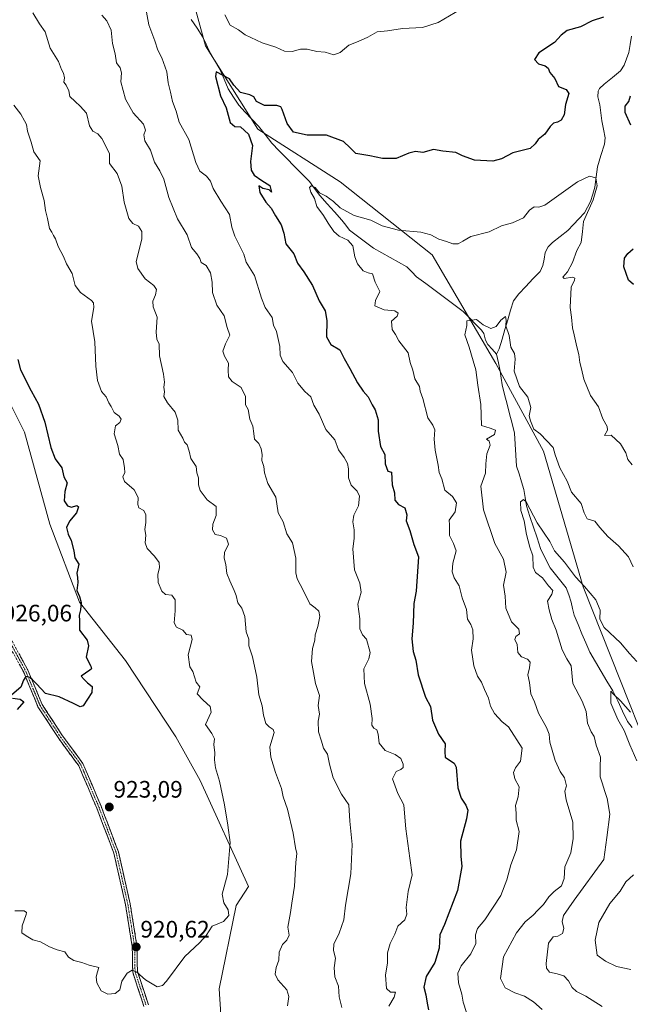
# Model space of a CAD drawing. Units: metres. Extents: x 566537 to 569982, y 4726439 to 4728786.
# Drawn here: x 568856 to 569113, y 4728000 to 4728414 of the extents above; entities that cross this region are included whole.
import ezdxf
from ezdxf.enums import TextEntityAlignment as Align

# ---------------------------------------------------------------- set-up
doc = ezdxf.new("R2010")
doc.units = ezdxf.units.M
doc.header["$MEASUREMENT"] = 0
doc.linetypes.add('TRAZO_Y_PUNTO', pattern=[1, 0.5, -0.25, 0, -0.25])
doc.linetypes.add('TRAZOSX2', pattern=[1.5, 1, -0.5])
for name, color, linetype, lineweight in [('Arbolado forestal CxS', 92, 'Continuous', 0), ('Camino', 19, 'TRAZOSX2', 0), ('Camino Cxs', 19, 'Continuous', 0), ('Camino eje', 19, 'TRAZO_Y_PUNTO', 0), ('Carátula', 7, 'Continuous', 5), ('Corriente natural lineal', 142, 'Continuous', 13), ('Curva de nivel maestra', 36, 'Continuous', 30), ('Curva de nivel normal', 36, 'Continuous', 0), ('Punto de cota en terreno', 7, 'Continuous', 0), ('Rótulo de punto de cota en terreno', 19, 'Continuous', 0)]:
    doc.layers.add(name, color=color, linetype=linetype, lineweight=lineweight)
doc.styles.add('Arial', font='txt', dxfattribs={"height": 0.2})

# ---------------------------------------------------------------- blocks, each defined once
blk = doc.blocks.new('*U159')
at = {"layer": 'Curva de nivel normal', "color": 36, "linetype": 'Continuous', "lineweight": 0}
for points in [[(569042.01, 4728417.99, 905), (569032.48, 4728412.52, 905), (569025.91, 4728410.31, 905), (569017.5, 4728409.9, 905), (569011.16, 4728409, 905), (569006.83, 4728408.5, 905), (569002.83, 4728406.35, 905), (568998.83, 4728404.49, 905), (568994.83, 4728402.87, 905), (568991.16, 4728399.78, 905), (568988.5, 4728398.86, 905), (568984.96, 4728400.02, 905), (568981.34, 4728400.31, 905), (568977.29, 4728401.22, 905), (568974.5, 4728401.2, 905), (568970.98, 4728400.19, 905), (568967.78, 4728400.43, 905), (568964.11, 4728402.12, 905), (568958.39, 4728403.94, 905), (568951.22, 4728407.21, 905), (568948.42, 4728409.36, 905), (568944.92, 4728411.39, 905), (568942.62, 4728415.69, 905)], [(568909.23, 4728419.06, 905), (568910.71, 4728411.48, 905), (568913.18, 4728404.68, 905), (568914.42, 4728400.82, 905), (568916.12, 4728397.55, 905), (568918.2, 4728391.71, 905), (568918.83, 4728387.07, 905), (568919.77, 4728383.18, 905), (568920.58, 4728379.22, 905), (568922.17, 4728375.19, 905), (568923.49, 4728370.61, 905), (568927.46, 4728363.27, 905), (568930.47, 4728353.52, 905), (568932.18, 4728349.99, 905), (568934.96, 4728347.79, 905), (568936.62, 4728345.67, 905), (568937.69, 4728342.65, 905), (568940.95, 4728337.3, 905), (568944.6, 4728331.67, 905), (568945.65, 4728326.46, 905), (568946.89, 4728322.68, 905), (568950.64, 4728315.03, 905), (568951.64, 4728311.72, 905), (568955.19, 4728306.14, 905), (568958.05, 4728296.55, 905), (568959.63, 4728292.6, 905), (568962.65, 4728288.36, 905), (568963.09, 4728285.14, 905), (568964.44, 4728282.5, 905), (568965.88, 4728276.27, 905), (568965.96, 4728272.61, 905), (568967.08, 4728269.93, 905), (568971.2, 4728265.34, 905), (568973.32, 4728260.77, 905), (568976.4, 4728257.36, 905), (568978.87, 4728255.11, 905), (568980.1, 4728251.54, 905), (568982.36, 4728247.8, 905), (568985.23, 4728241.29, 905), (568988.94, 4728236.97, 905), (568990.53, 4728232.78, 905), (568992.82, 4728229.55, 905), (568994.31, 4728227.02, 905), (568994.75, 4728224.76, 905), (568994.68, 4728221.06, 905), (568995.85, 4728217.9, 905), (568998.4, 4728215.46, 905), (568999.28, 4728213.26, 905), (568998.86, 4728209.26, 905), (568996.96, 4728205.28, 905), (568996.55, 4728202.52, 905), (568997.15, 4728199.14, 905), (568997.06, 4728195.45, 905), (568996.49, 4728191.15, 905), (568997.28, 4728182.34, 905), (568999.55, 4728176.65, 905), (569000.04, 4728172.91, 905), (568998.68, 4728167.89, 905), (568999.52, 4728161.71, 905), (568999.43, 4728157.48, 905), (569000.56, 4728154.96, 905), (569002.23, 4728153.11, 905), (569003.78, 4728147.51, 905), (569003.2, 4728144.83, 905), (569001.14, 4728140.72, 905), (569001.43, 4728134.55, 905), (569003.86, 4728125.89, 905), (569004.67, 4728119.8, 905), (569004.58, 4728116.96, 905), (569005.35, 4728115.73, 905), (569006.64, 4728115.02, 905), (569007.21, 4728113.2, 905), (569007.62, 4728109.45, 905), (569010.17, 4728106.4, 905), (569014.34, 4728104.64, 905), (569016.74, 4728103.02, 905), (569017.74, 4728100.61, 905), (569017.7, 4728099.21, 905), (569016.67, 4728098.29, 905), (569014.72, 4728097.52, 905), (569013.18, 4728094.44, 905), (569015.43, 4728088.28, 905), (569018, 4728083.51, 905), (569018.23, 4728080.01, 905), (569018.86, 4728073.41, 905), (569020.59, 4728061.09, 905), (569021.44, 4728054.06, 905), (569019.79, 4728047.09, 905), (569018.93, 4728040.3, 905), (569019.21, 4728037.56, 905), (569018.49, 4728035.19, 905), (569015.51, 4728032.46, 905), (569014.16, 4728029.11, 905), (569012.2, 4728025.21, 905), (569011.09, 4728021.21, 905), (569011.15, 4728017.05, 905), (569010.25, 4728011.9, 905), (569010.64, 4728006.26, 905), (569012.32, 4728004.72, 905), (569014.5, 4728004.69, 905), (569013.94, 4728002.61, 905), (569011.74, 4727998.81, 905)]]:
    blk.add_polyline3d(points, dxfattribs=at)
blk = doc.blocks.new('*U162')
at = {"layer": 'Curva de nivel normal', "color": 36, "linetype": 'Continuous', "lineweight": 0}
blk.add_polyline3d([(568854.23, 4728038.95, 920), (568858.24, 4728038.96, 920), (568859.24, 4728038.26, 920), (568859.12, 4728037.32, 920), (568857.32, 4728032.6, 920), (568857.19, 4728029.63, 920), (568859.02, 4728028.35, 920), (568861.9, 4728026.72, 920), (568865.05, 4728025.89, 920), (568868.85, 4728023.77, 920), (568872.15, 4728022.54, 920), (568875.3, 4728021.7, 920), (568876.92, 4728019.42, 920), (568879.14, 4728017.98, 920), (568882.49, 4728017.2, 920), (568885.52, 4728016.07, 920), (568889.61, 4728015.12, 920), (568889.11, 4728013.24, 920), (568888.46, 4728011.16, 920), (568888.82, 4728008.62, 920), (568890.6, 4728005.32, 920), (568893.41, 4728003.93, 920), (568896.57, 4728004.14, 920), (568898.49, 4728005.72, 920), (568899.3, 4728009.4, 920), (568901.57, 4728012.75, 920), (568903.71, 4728013.95, 920), (568905.68, 4728013.19, 920), (568909.24, 4728009.95, 920), (568914.15, 4728006.98, 920), (568916.5, 4728007.54, 920), (568918.06, 4728009.37, 920), (568925.77, 4728019.66, 920), (568932.06, 4728025.5, 920), (568934.79, 4728028.6, 920), (568937.35, 4728032.52, 920), (568942.1, 4728034.47, 920), (568944.35, 4728036.96, 920), (568944.04, 4728039.38, 920), (568942.18, 4728042.31, 920), (568941.6, 4728045.99, 920), (568943.76, 4728054.14, 920), (568944.9, 4728067.63, 920), (568943.89, 4728074.94, 920), (568942.48, 4728083.54, 920), (568940.39, 4728093.49, 920), (568938.78, 4728099.01, 920), (568938.32, 4728102.44, 920), (568938.43, 4728105.43, 920), (568937.97, 4728108.88, 920), (568938.28, 4728111.21, 920), (568937.26, 4728113.45, 920), (568934.59, 4728117.21, 920), (568936.93, 4728122.48, 920), (568936.45, 4728124.78, 920), (568933.61, 4728127.48, 920), (568931, 4728130.17, 920), (568932.12, 4728133.06, 920), (568930.64, 4728135.09, 920), (568929.2, 4728139.59, 920), (568927.97, 4728141.55, 920), (568927.25, 4728146.59, 920), (568928.96, 4728152.99, 920), (568928.53, 4728154.82, 920), (568926.56, 4728155.16, 920), (568924.95, 4728156.95, 920), (568922.27, 4728158.18, 920), (568921.35, 4728160.04, 920), (568921.79, 4728165.05, 920), (568921.7, 4728169.68, 920), (568920.42, 4728171.62, 920), (568917.76, 4728171.94, 920), (568916.16, 4728173.32, 920), (568914.61, 4728177.05, 920), (568914.44, 4728180.52, 920), (568915.11, 4728183.13, 920), (568915, 4728185.33, 920), (568913.1, 4728188.09, 920), (568909.96, 4728191.33, 920), (568909.19, 4728193.64, 920), (568909.47, 4728196.89, 920), (568908.95, 4728199.34, 920), (568909.39, 4728202.16, 920), (568909.42, 4728205.49, 920), (568908.55, 4728207.29, 920), (568906.54, 4728208.44, 920), (568906, 4728209.73, 920), (568906.22, 4728212.78, 920), (568904.5, 4728215.9, 920), (568900.51, 4728219.47, 920), (568899.73, 4728221.37, 920), (568900.58, 4728223.2, 920), (568900.39, 4728225.24, 920), (568899.83, 4728228.67, 920), (568898.38, 4728230.89, 920), (568897.58, 4728234.65, 920), (568896.09, 4728239.56, 920), (568896.67, 4728242.82, 920), (568898.5, 4728244.23, 920), (568899.08, 4728245.63, 920), (568898.14, 4728246.87, 920), (568896.07, 4728248.47, 920), (568894.9, 4728250.97, 920), (568893.86, 4728252.6, 920), (568892.66, 4728255.02, 920), (568890.82, 4728257.31, 920), (568889.06, 4728261.86, 920), (568888.41, 4728267.94, 920), (568888.01, 4728278.25, 920), (568886.57, 4728286.83, 920), (568887.5, 4728292.55, 920), (568887.38, 4728294.63, 920), (568886.57, 4728295.55, 920), (568881.93, 4728298.89, 920), (568879.63, 4728301.89, 920), (568878.39, 4728306.9, 920), (568876.03, 4728310.95, 920), (568874.74, 4728314.02, 920), (568872.54, 4728318.28, 920), (568871.37, 4728321.43, 920), (568870.5, 4728322.9, 920), (568869.85, 4728324.25, 920), (568868.81, 4728325.88, 920), (568868.02, 4728330.04, 920), (568867.21, 4728333.44, 920), (568866.62, 4728337.65, 920), (568865.11, 4728343.1, 920), (568864.09, 4728347.94, 920), (568864.91, 4728354.31, 920), (568862.22, 4728358.06, 920), (568861.17, 4728362.19, 920), (568859.59, 4728366.8, 920), (568859.22, 4728369.57, 920), (568858.38, 4728371.12, 920), (568856.8, 4728373.87, 920), (568853.94, 4728377.68, 920)], dxfattribs=at)
blk = doc.blocks.new('*U165')
at = {"layer": 'Curva de nivel normal', "color": 36, "linetype": 'Continuous', "lineweight": 0}
blk.add_polyline3d([(569114.52, 4728183.52, 890), (569112.61, 4728187.73, 890), (569108.34, 4728192.4, 890), (569103.87, 4728196.26, 890), (569100.45, 4728200.17, 890), (569098.41, 4728202.84, 890), (569095.21, 4728203.73, 890), (569093.87, 4728206.29, 890), (569092.61, 4728210.21, 890), (569088.56, 4728215.01, 890), (569086.74, 4728219.55, 890), (569083.59, 4728225.22, 890), (569081.72, 4728230.64, 890), (569080.8, 4728233.75, 890), (569075.41, 4728239.47, 890), (569072.75, 4728241.47, 890), (569071.27, 4728245, 890), (569070.74, 4728247.13, 890), (569071.47, 4728250.53, 890), (569070.18, 4728254.91, 890), (569066.7, 4728259.43, 890), (569064.42, 4728265.81, 890), (569064.89, 4728270.94, 890), (569064.55, 4728273.28, 890), (569063.07, 4728275.87, 890), (569062.34, 4728280.83, 890), (569060.93, 4728284.87, 890), (569061.11, 4728287.27, 890), (569060.77, 4728288.78, 890), (569058.88, 4728287.26, 890), (569056.84, 4728284.63, 890), (569054.59, 4728283.77, 890), (569051.38, 4728285.37, 890), (569048.55, 4728287.56, 890), (569044.53, 4728287.02, 890), (569044.52, 4728284.99, 890), (569043.68, 4728281.07, 890), (569045.52, 4728275.91, 890), (569047.12, 4728270.23, 890), (569048.32, 4728266.45, 890), (569049.14, 4728260, 890), (569050.42, 4728251.86, 890), (569050.62, 4728243.01, 890), (569054.33, 4728241.89, 890), (569056.58, 4728241.01, 890), (569056.18, 4728239.26, 890), (569052.84, 4728237.26, 890), (569053.97, 4728236.43, 890), (569054.31, 4728234.77, 890), (569052.97, 4728231.12, 890), (569052.46, 4728226.83, 890), (569052.36, 4728222.93, 890), (569050.41, 4728217.43, 890), (569051.51, 4728207.56, 890), (569056.23, 4728193.35, 890), (569059.96, 4728186.84, 890), (569061, 4728181.31, 890), (569059.99, 4728175.9, 890), (569060.58, 4728171.21, 890), (569060.89, 4728166.25, 890), (569063.38, 4728160.43, 890), (569066.37, 4728157.39, 890), (569066.62, 4728155.43, 890), (569065.11, 4728154.32, 890), (569064.71, 4728153.07, 890), (569065.68, 4728150.88, 890), (569065.96, 4728147.62, 890), (569067.54, 4728145.79, 890), (569070.04, 4728144.76, 890), (569071.12, 4728143.47, 890), (569070.88, 4728141.12, 890), (569070.22, 4728138.22, 890), (569070.93, 4728134.98, 890), (569071.5, 4728130.17, 890), (569072.95, 4728126.81, 890), (569074.7, 4728122.04, 890), (569078.07, 4728116.04, 890), (569079.12, 4728113.2, 890), (569079.41, 4728109.88, 890), (569081.67, 4728102.21, 890), (569083.76, 4728097.54, 890), (569085.64, 4728094.88, 890), (569086.52, 4728091.54, 890), (569085.82, 4728089.21, 890), (569086.3, 4728085.54, 890), (569089.12, 4728076.25, 890), (569089.22, 4728069.38, 890), (569088.29, 4728063.25, 890), (569085.72, 4728057.38, 890), (569085.54, 4728052.58, 890), (569084.41, 4728049.42, 890), (569081.23, 4728047.08, 890), (569079.03, 4728044.84, 890), (569076.81, 4728041.54, 890), (569074.44, 4728039.2, 890), (569072.4, 4728037.04, 890), (569069.06, 4728034.34, 890), (569065.41, 4728029.74, 890), (569059.96, 4728019.54, 890), (569058.67, 4728010.44, 890), (569060.65, 4728006.62, 890), (569064.73, 4728004.4, 890), (569068.81, 4728002.99, 890), (569072.58, 4728000.62, 890), (569076.19, 4727997.46, 890)], dxfattribs=at)
blk = doc.blocks.new('*U184')
at = {"layer": 'Curva de nivel normal', "color": 36, "linetype": 'Continuous', "lineweight": 0}
for points in [[(569113.6, 4728014.26, 880), (569107.43, 4728015.53, 880), (569102.82, 4728017.76, 880), (569099.35, 4728020.27, 880), (569098.55, 4728026.61, 880), (569100.07, 4728034.05, 880), (569104.7, 4728042.04, 880), (569109.03, 4728047.15, 880), (569111.44, 4728051.09, 880), (569114.65, 4728054.05, 880)], [(569116.02, 4728102.06, 880), (569113.07, 4728108.76, 880), (569110.78, 4728114.74, 880), (569108.04, 4728119.4, 880), (569105.15, 4728126.25, 880), (569105.16, 4728131.26, 880), (569106.27, 4728129.99, 880), (569109.18, 4728127.22, 880), (569113.38, 4728122.43, 880)]]:
    blk.add_polyline3d(points, dxfattribs=at)
blk = doc.blocks.new('*U186')
at = {"layer": 'Curva de nivel normal', "color": 36, "linetype": 'Continuous', "lineweight": 0}
blk.add_polyline3d([(568861.85, 4728416.54, 915), (568864.61, 4728411.92, 915), (568867.05, 4728408.46, 915), (568869.2, 4728401.61, 915), (568872.65, 4728396.05, 915), (568873.97, 4728392.7, 915), (568874.82, 4728391.11, 915), (568875.2, 4728389.23, 915), (568874.98, 4728387.41, 915), (568875.94, 4728386.04, 915), (568876.98, 4728383.7, 915), (568877.45, 4728381.29, 915), (568879.62, 4728379.22, 915), (568881.78, 4728377.22, 915), (568884.52, 4728374.35, 915), (568885.71, 4728368.98, 915), (568887.05, 4728366.73, 915), (568889.23, 4728365.66, 915), (568890.84, 4728363.73, 915), (568892.49, 4728360.68, 915), (568894.16, 4728357.18, 915), (568894.19, 4728353.23, 915), (568897.38, 4728348.99, 915), (568899.26, 4728343.62, 915), (568900.26, 4728336.92, 915), (568902.21, 4728330.1, 915), (568903.89, 4728327.96, 915), (568906.35, 4728326.75, 915), (568907.8, 4728324.53, 915), (568907.79, 4728321.4, 915), (568905.42, 4728312, 915), (568906.07, 4728309.03, 915), (568909.12, 4728304.73, 915), (568912.78, 4728301.85, 915), (568913.85, 4728300.25, 915), (568913.45, 4728297.96, 915), (568912.38, 4728295.35, 915), (568912.53, 4728292.89, 915), (568914.22, 4728288.55, 915), (568913.82, 4728282.22, 915), (568914.12, 4728279.31, 915), (568914.99, 4728277.25, 915), (568915.12, 4728272.31, 915), (568916.83, 4728264.55, 915), (568917.29, 4728261.21, 915), (568916.99, 4728259.18, 915), (568917.22, 4728257.2, 915), (568917.04, 4728255.2, 915), (568918.6, 4728252.55, 915), (568921.7, 4728248.6, 915), (568922.82, 4728245.22, 915), (568923.05, 4728241.05, 915), (568924.95, 4728237.67, 915), (568925.72, 4728236.03, 915), (568926.77, 4728234.83, 915), (568927.62, 4728232.2, 915), (568928.35, 4728229.12, 915), (568930.54, 4728225.78, 915), (568930.91, 4728223.12, 915), (568931.62, 4728220.94, 915), (568931.57, 4728218.12, 915), (568932.3, 4728215.68, 915), (568935.28, 4728211.73, 915), (568939.09, 4728208.89, 915), (568939.04, 4728205.22, 915), (568937.62, 4728201.55, 915), (568937.44, 4728199.13, 915), (568938.54, 4728197.18, 915), (568940.84, 4728196.81, 915), (568943.31, 4728195.68, 915), (568944.27, 4728193.16, 915), (568942.46, 4728189.6, 915), (568942.36, 4728187.22, 915), (568943.09, 4728184.55, 915), (568943.48, 4728180.73, 915), (568944.82, 4728177.69, 915), (568946.64, 4728173.61, 915), (568947.47, 4728171.53, 915), (568948.07, 4728168.46, 915), (568949.86, 4728166.24, 915), (568951.03, 4728162.63, 915), (568951.71, 4728156.26, 915), (568952.72, 4728153.12, 915), (568952.75, 4728150.41, 915), (568954.3, 4728145.68, 915), (568956.1, 4728137.16, 915), (568957.03, 4728129.79, 915), (568958.44, 4728125.16, 915), (568958.99, 4728121.17, 915), (568959.93, 4728117.72, 915), (568961.33, 4728116.25, 915), (568963.03, 4728115.14, 915), (568963.38, 4728113.94, 915), (568961.56, 4728107.94, 915), (568962.01, 4728103.59, 915), (568963.94, 4728097.12, 915), (568966.51, 4728090.42, 915), (568967.2, 4728086.92, 915), (568969.03, 4728081.74, 915), (568971.47, 4728071.52, 915), (568972.39, 4728065.37, 915), (568972.97, 4728063.08, 915), (568972.6, 4728059.25, 915), (568971.93, 4728049.35, 915), (568970.84, 4728042.09, 915), (568970.34, 4728038.21, 915), (568969.16, 4728032.12, 915), (568969.74, 4728028.7, 915), (568968.74, 4728026.55, 915), (568966.87, 4728024.81, 915), (568965.47, 4728021.53, 915), (568965.33, 4728018.17, 915), (568964.28, 4728015.16, 915), (568963.83, 4728012.33, 915), (568965, 4728009.91, 915), (568968.74, 4728005.77, 915), (568969.58, 4728002.88, 915), (568969.04, 4727998.94, 915)], dxfattribs=at)
blk = doc.blocks.new('*U189')
at = {"layer": 'Curva de nivel normal', "color": 36, "linetype": 'Continuous', "lineweight": 0}
blk.add_polyline3d([(569114.03, 4728226.44, 895), (569112.24, 4728228.77, 895), (569111.48, 4728231.44, 895), (569109.15, 4728235.35, 895), (569105.29, 4728238.96, 895), (569102.38, 4728238.78, 895), (569103.66, 4728241.07, 895), (569103.55, 4728242.63, 895), (569101.74, 4728245.74, 895), (569099.92, 4728250.83, 895), (569096.61, 4728255.67, 895), (569093.75, 4728262.5, 895), (569092.74, 4728266.89, 895), (569092.02, 4728269.55, 895), (569091.69, 4728272.9, 895), (569090.84, 4728276.06, 895), (569089.71, 4728281.1, 895), (569088.94, 4728284, 895), (569088.56, 4728288.62, 895), (569087.97, 4728292.64, 895), (569088.43, 4728301.22, 895), (569089.89, 4728304.1, 895), (569090, 4728305.01, 895), (569088.97, 4728305.4, 895), (569085.52, 4728304.8, 895), (569084.9, 4728305.44, 895), (569086.81, 4728307.6, 895), (569088.98, 4728311.56, 895), (569090.8, 4728316.55, 895), (569092.68, 4728319.89, 895), (569093.16, 4728324.55, 895), (569093.59, 4728328.84, 895), (569097.7, 4728337.82, 895), (569099.39, 4728343.78, 895), (569098.8, 4728347.1, 895), (569096.08, 4728347.88, 895), (569091.12, 4728345.46, 895), (569077.29, 4728335.64, 895), (569074.86, 4728334.79, 895), (569072.83, 4728334.91, 895), (569070.83, 4728333.54, 895), (569068.3, 4728330.39, 895), (569063.73, 4728328.27, 895), (569059.11, 4728327, 895), (569053.87, 4728324.48, 895), (569046.16, 4728322.43, 895), (569042.83, 4728320.47, 895), (569040.82, 4728319.34, 895), (569038.68, 4728319.39, 895), (569035.98, 4728320.33, 895), (569032.75, 4728321.31, 895), (569029.36, 4728323.22, 895), (569025.21, 4728324.26, 895), (569015.76, 4728325.14, 895), (569008.9, 4728326.96, 895), (569004.1, 4728329.27, 895), (568997.09, 4728331.31, 895), (568991.18, 4728334.52, 895), (568988.42, 4728337.14, 895), (568985.32, 4728339.38, 895), (568982.48, 4728340.9, 895), (568980.72, 4728343.04, 895), (568979.03, 4728343.82, 895), (568978.27, 4728343.03, 895), (568978.89, 4728341.1, 895), (568980.44, 4728338.41, 895), (568981.38, 4728335.03, 895), (568984.14, 4728331.36, 895), (568986.11, 4728328.02, 895), (568988.56, 4728324.52, 895), (568990.78, 4728322.58, 895), (568994.38, 4728320.86, 895), (568996.51, 4728318.49, 895), (568997.38, 4728313.89, 895), (568998.55, 4728310.94, 895), (569000.95, 4728308.08, 895), (569002.95, 4728307.21, 895), (569004.84, 4728306.79, 895), (569005.92, 4728303.32, 895), (569007.86, 4728299.37, 895), (569006.1, 4728295.62, 895), (569005.84, 4728293.33, 895), (569009.66, 4728291.61, 895), (569014.22, 4728291.16, 895), (569015.63, 4728290.19, 895), (569015.15, 4728289.04, 895), (569012.8, 4728286.82, 895), (569013.03, 4728283.34, 895), (569014.52, 4728281.32, 895), (569015.95, 4728278.61, 895), (569019.83, 4728273.61, 895), (569020.73, 4728269.44, 895), (569021.78, 4728266.25, 895), (569022.63, 4728262.61, 895), (569024.65, 4728259.43, 895), (569024.93, 4728257.37, 895), (569025.96, 4728254.39, 895), (569028.14, 4728246.25, 895), (569030.2, 4728243.18, 895), (569031, 4728241.16, 895), (569030.72, 4728237.3, 895), (569031.16, 4728232.59, 895), (569032.5, 4728226.27, 895), (569032.91, 4728223.23, 895), (569033.99, 4728220.52, 895), (569035.26, 4728215.75, 895), (569038.43, 4728213.16, 895), (569040.12, 4728210.5, 895), (569039.55, 4728206.75, 895), (569037.06, 4728203.2, 895), (569037.16, 4728201.22, 895), (569037.19, 4728196.71, 895), (569038.87, 4728193.37, 895), (569040.04, 4728190.36, 895), (569038.58, 4728185.07, 895), (569038.3, 4728181.42, 895), (569039.13, 4728178.95, 895), (569041.25, 4728175.64, 895), (569042.54, 4728170.58, 895), (569044.43, 4728165.57, 895), (569044.78, 4728161.58, 895), (569046.18, 4728159.27, 895), (569047.08, 4728157.1, 895), (569047.14, 4728153.27, 895), (569046.54, 4728148.54, 895), (569047.44, 4728141.88, 895), (569048.96, 4728137.57, 895), (569050.74, 4728135.12, 895), (569051.92, 4728131.97, 895), (569053.62, 4728128.34, 895), (569054.54, 4728124.92, 895), (569056.13, 4728121.84, 895), (569059.42, 4728118.46, 895), (569061.99, 4728116.26, 895), (569067.74, 4728107.3, 895), (569067.04, 4728101.88, 895), (569065.06, 4728099.12, 895), (569064.15, 4728097.09, 895), (569064.7, 4728094.49, 895), (569066.6, 4728091.02, 895), (569066.15, 4728086.85, 895), (569064.97, 4728083.24, 895), (569065.24, 4728080, 895), (569065.34, 4728076.99, 895), (569066.52, 4728072.33, 895), (569065.36, 4728064.55, 895), (569063.07, 4728058.26, 895), (569061.4, 4728051.91, 895), (569058.88, 4728045.33, 895), (569052.14, 4728035.21, 895), (569049.01, 4728031.54, 895), (569048.2, 4728028.86, 895), (569048.28, 4728025.13, 895), (569046.22, 4728020.86, 895), (569042.08, 4728015.84, 895), (569040.7, 4728012.67, 895), (569040.95, 4728008.66, 895), (569042.44, 4728003.86, 895), (569042.9, 4728000.55, 895), (569044.37, 4727996.17, 895)], dxfattribs=at)
blk = doc.blocks.new('*U190')
at = {"layer": 'Curva de nivel normal', "color": 36, "linetype": 'Continuous', "lineweight": 0}
blk.add_polyline3d([(568890.9, 4728415.5, 910), (568893.04, 4728413.16, 910), (568894.85, 4728409.21, 910), (568895.42, 4728403.62, 910), (568896.51, 4728399.22, 910), (568897.06, 4728395.56, 910), (568898.55, 4728393.36, 910), (568899.12, 4728391.25, 910), (568898.86, 4728387.49, 910), (568900.8, 4728380.2, 910), (568904.16, 4728374.49, 910), (568908.41, 4728369.73, 910), (568909.34, 4728367.22, 910), (568908.63, 4728365.17, 910), (568909.04, 4728362.67, 910), (568911.39, 4728358.83, 910), (568913, 4728353.68, 910), (568915.29, 4728350.1, 910), (568916.94, 4728346.51, 910), (568919.07, 4728338.93, 910), (568922.69, 4728329.89, 910), (568926.83, 4728323.22, 910), (568928.68, 4728317.89, 910), (568930.93, 4728315.22, 910), (568932.1, 4728313.22, 910), (568932.77, 4728311.48, 910), (568934.76, 4728310.3, 910), (568936.66, 4728307.21, 910), (568937.33, 4728303.24, 910), (568937.47, 4728298.89, 910), (568939.26, 4728293.6, 910), (568942.44, 4728289.17, 910), (568943.68, 4728284.26, 910), (568944.82, 4728280.97, 910), (568942.91, 4728277.35, 910), (568941.83, 4728274.28, 910), (568942.46, 4728272.17, 910), (568944.26, 4728269.26, 910), (568944.04, 4728266.21, 910), (568944.26, 4728263.44, 910), (568945.82, 4728261.47, 910), (568949.52, 4728258.95, 910), (568951.42, 4728255.22, 910), (568951.35, 4728251.75, 910), (568952.51, 4728249.69, 910), (568953.18, 4728245.72, 910), (568954.39, 4728242.77, 910), (568954.9, 4728239.66, 910), (568955.1, 4728237.32, 910), (568956.91, 4728235.47, 910), (568958.01, 4728233.22, 910), (568958.32, 4728230.83, 910), (568958.2, 4728228.26, 910), (568959.07, 4728225.8, 910), (568959.36, 4728223.09, 910), (568960.82, 4728218.55, 910), (568964.15, 4728212.93, 910), (568965.12, 4728206.26, 910), (568967.22, 4728202.46, 910), (568968.8, 4728197.39, 910), (568971.21, 4728193.6, 910), (568972.58, 4728187.22, 910), (568972.5, 4728181.1, 910), (568973.05, 4728178.59, 910), (568975.6, 4728173.7, 910), (568978.41, 4728168.01, 910), (568980.72, 4728166.32, 910), (568982.28, 4728164.89, 910), (568982.6, 4728162.66, 910), (568981.75, 4728158.46, 910), (568980.63, 4728154.99, 910), (568980.59, 4728152.78, 910), (568979.54, 4728149.2, 910), (568979.2, 4728143.82, 910), (568980.76, 4728134.48, 910), (568982.5, 4728129.45, 910), (568981.97, 4728125.31, 910), (568982.54, 4728121.68, 910), (568981.93, 4728118.72, 910), (568982.02, 4728114.25, 910), (568983.36, 4728110.24, 910), (568984.16, 4728107.35, 910), (568985.82, 4728104.82, 910), (568986.68, 4728100.66, 910), (568988.32, 4728094.82, 910), (568991.76, 4728088.02, 910), (568994.88, 4728083.44, 910), (568995.26, 4728076.64, 910), (568996.27, 4728066.76, 910), (568995.71, 4728054.52, 910), (568993.48, 4728041.3, 910), (568992.78, 4728035.16, 910), (568990.8, 4728029.5, 910), (568988.59, 4728024.97, 910), (568988.37, 4728022.27, 910), (568989.21, 4728019.01, 910), (568988.62, 4728014.9, 910), (568988.94, 4728011.16, 910), (568990.5, 4728007.26, 910), (568990.78, 4728002.82, 910), (568991.89, 4727998.27, 910)], dxfattribs=at)
blk = doc.blocks.new('*U192')
at = {"layer": 'Curva de nivel normal', "color": 36, "linetype": 'Continuous', "lineweight": 0}
blk.add_polyline3d([(569101.52, 4727998.66, 885), (569094.62, 4728003.08, 885), (569090.65, 4728005.05, 885), (569088.79, 4728006.66, 885), (569087.29, 4728009.51, 885), (569085.31, 4728011.58, 885), (569082.59, 4728012.45, 885), (569079.25, 4728013.08, 885), (569078, 4728014.84, 885), (569077.84, 4728016.76, 885), (569078.92, 4728025.27, 885), (569080.83, 4728027.99, 885), (569082.87, 4728028.34, 885), (569084.79, 4728029.37, 885), (569085.36, 4728031.46, 885), (569084.65, 4728034.44, 885), (569085.25, 4728037, 885), (569089.75, 4728043.43, 885), (569102.11, 4728060.49, 885), (569103.48, 4728069.78, 885), (569104.74, 4728079.54, 885), (569103.63, 4728086.16, 885), (569102.52, 4728089.12, 885), (569101.52, 4728092.81, 885), (569100.69, 4728095.21, 885), (569100.6, 4728099.54, 885), (569100.79, 4728103.49, 885), (569098.96, 4728108.57, 885), (569098.12, 4728112.27, 885), (569096.79, 4728114.25, 885), (569095.33, 4728117.82, 885), (569094.7, 4728122.75, 885), (569093.07, 4728127.12, 885), (569089.16, 4728134.5, 885), (569088.44, 4728141.99, 885), (569086.56, 4728144.88, 885), (569084.68, 4728148.63, 885), (569082.1, 4728156.9, 885), (569080.34, 4728161.47, 885), (569079.21, 4728165.56, 885), (569078.46, 4728169.18, 885), (569080.35, 4728172.13, 885), (569080.71, 4728173.66, 885), (569078.84, 4728175.65, 885), (569076.32, 4728178.9, 885), (569073.42, 4728181.14, 885), (569072.46, 4728183.5, 885), (569072.22, 4728188.22, 885), (569071.07, 4728191.82, 885), (569069.6, 4728197.24, 885), (569068.68, 4728202.98, 885), (569067.25, 4728207.32, 885), (569067.15, 4728210.94, 885), (569068.36, 4728211.92, 885), (569069.49, 4728210.84, 885), (569074.16, 4728202.02, 885), (569079.49, 4728194.27, 885), (569081.45, 4728190.29, 885), (569085.55, 4728185.47, 885), (569090.2, 4728179.3, 885), (569094.1, 4728175.35, 885), (569098.76, 4728169.65, 885), (569100.56, 4728165.35, 885), (569100.52, 4728161.52, 885), (569102.25, 4728158.05, 885), (569109.24, 4728151.58, 885), (569112.97, 4728147.17, 885), (569116.12, 4728143.78, 885)], dxfattribs=at)
blk = doc.blocks.new('*U198')
at = {"layer": 'Curva de nivel maestra', "color": 36, "linetype": 'Continuous', "lineweight": 30}
for points in [[(568855.52, 4728270.74, 925), (568856.68, 4728266.41, 925), (568861.12, 4728257.52, 925), (568864.22, 4728251.96, 925), (568866.96, 4728244.36, 925), (568869.39, 4728233.79, 925), (568871.33, 4728229.05, 925), (568874.14, 4728225.18, 925), (568874.98, 4728221.35, 925), (568876.26, 4728218.84, 925), (568875.36, 4728215.19, 925), (568875.04, 4728211.38, 925), (568876.46, 4728209.19, 925), (568878.2, 4728208.67, 925), (568880.42, 4728209.33, 925), (568881.12, 4728208.82, 925), (568880.23, 4728206.27, 925), (568877.31, 4728202.82, 925), (568876.1, 4728200.08, 925), (568876.75, 4728197.38, 925), (568878.06, 4728194.64, 925), (568879.06, 4728190.24, 925), (568879.53, 4728187.4, 925), (568881.16, 4728184.75, 925), (568880.38, 4728180.91, 925), (568880.7, 4728179.1, 925), (568880.82, 4728177.03, 925), (568880.44, 4728173.59, 925), (568881.57, 4728171.14, 925), (568882.24, 4728168.61, 925), (568881.95, 4728165.48, 925), (568881.43, 4728163.21, 925), (568881.52, 4728160.88, 925), (568881.47, 4728157.01, 925), (568884.77, 4728152.74, 925), (568885.35, 4728150.34, 925), (568884.31, 4728145.54, 925), (568886.3, 4728141.76, 925), (568886.53, 4728140.62, 925), (568885.82, 4728140.06, 925), (568882.24, 4728137.58, 925), (568883.4, 4728136.15, 925), (568884.88, 4728134.86, 925), (568886.86, 4728133.3, 925), (568886.76, 4728130.74, 925), (568883.08, 4728125.08, 925), (568881.79, 4728124.66, 925), (568878.99, 4728126.1, 925), (568872.94, 4728128.95, 925), (568867.2, 4728130.28, 925), (568863.47, 4728134.32, 925), (568861.66, 4728136, 925), (568860.6, 4728137.11, 925), (568858.97, 4728137.51, 925), (568857.92, 4728135.94, 925), (568856.78, 4728133.03, 925), (568853, 4728129.71, 925)], [(568853.33, 4728128.34, 925), (568856.56, 4728127.91, 925), (568858.11, 4728126.78, 925), (568855.26, 4728123.6, 925)]]:
    blk.add_polyline3d(points, dxfattribs=at)
blk = doc.blocks.new('*U199')
at = {"layer": 'Curva de nivel maestra', "color": 36, "linetype": 'Continuous', "lineweight": 30}
for points in [[(569114.61, 4728302.27, 900), (569112.5, 4728304.08, 900), (569110.58, 4728309.7, 900), (569110.9, 4728313.33, 900), (569112.32, 4728315.28, 900), (569114.48, 4728317.28, 900)], [(569113.55, 4728369.33, 900), (569111.18, 4728374.66, 900), (569111.1, 4728377.22, 900), (569112.67, 4728379.22, 900), (569113.44, 4728381.55, 900)], [(569102.04, 4728414.65, 900), (569097.23, 4728413.15, 900), (569092.4, 4728410.7, 900), (569086.8, 4728409.08, 900), (569084.16, 4728407.1, 900), (569081.47, 4728404.06, 900), (569074.88, 4728399.71, 900), (569073, 4728396.95, 900), (569074.73, 4728395.12, 900), (569077.5, 4728394.26, 900), (569078.72, 4728393.23, 900), (569079.5, 4728391.4, 900), (569081.59, 4728388.86, 900), (569083.12, 4728385.52, 900), (569086.31, 4728384.3, 900), (569087.44, 4728382.53, 900), (569085.99, 4728377.99, 900), (569085.53, 4728373.66, 900), (569084.19, 4728371.42, 900), (569082.71, 4728370.52, 900), (569080.98, 4728370.09, 900), (569079.53, 4728368.72, 900), (569077.34, 4728365.55, 900), (569074.6, 4728363.28, 900), (569073.32, 4728361.48, 900), (569071.23, 4728359.41, 900), (569063.83, 4728357.63, 900), (569059.16, 4728355.06, 900), (569055.5, 4728354.12, 900), (569047.71, 4728354.5, 900), (569042.67, 4728356.37, 900), (569039.84, 4728357.85, 900), (569034.37, 4728358.36, 900), (569030.42, 4728359.12, 900), (569025.97, 4728357.86, 900), (569022.95, 4728358.16, 900), (569020.16, 4728357.53, 900), (569014.83, 4728355.23, 900), (569009.06, 4728355.23, 900), (569003.74, 4728356.39, 900), (568997.84, 4728357.39, 900), (568995.46, 4728359.8, 900), (568992.67, 4728362.4, 900), (568985.47, 4728365.11, 900), (568977.28, 4728365.15, 900), (568971.5, 4728366.32, 900), (568968.84, 4728370, 900), (568966.86, 4728375.9, 900), (568966.28, 4728376.97, 900), (568964.5, 4728377.56, 900), (568959.34, 4728377.6, 900), (568956.04, 4728379.23, 900), (568954.88, 4728381.14, 900), (568953.19, 4728382.1, 900), (568949.2, 4728382.99, 900), (568946.47, 4728386.05, 900), (568944.66, 4728388.82, 900), (568939.06, 4728391.77, 900), (568938.73, 4728389.74, 900), (568940.78, 4728381.65, 900), (568943.27, 4728376.55, 900), (568944.95, 4728370.43, 900), (568946.85, 4728368.77, 900), (568949.27, 4728368.62, 900), (568952.56, 4728365.55, 900), (568954.33, 4728360.75, 900), (568953.5, 4728354.07, 900), (568953.8, 4728350.3, 900), (568954.99, 4728348.28, 900), (568958.23, 4728346, 900), (568961.55, 4728343.94, 900), (568962.36, 4728341.05, 900), (568961.36, 4728342.08, 900), (568958.61, 4728342.67, 900), (568956.97, 4728343.76, 900), (568957.35, 4728340.92, 900), (568959.89, 4728336.94, 900), (568962.1, 4728334.33, 900), (568964, 4728331.1, 900), (568966.44, 4728327.34, 900), (568967.55, 4728323.85, 900), (568968.32, 4728319.38, 900), (568971.75, 4728315.2, 900), (568973.21, 4728311.3, 900), (568975.88, 4728307.6, 900), (568979.5, 4728301.89, 900), (568982.39, 4728295.36, 900), (568984.89, 4728291.28, 900), (568985.57, 4728287.15, 900), (568985.52, 4728280.34, 900), (568987.25, 4728277.09, 900), (568991.08, 4728274.82, 900), (568992.9, 4728271.13, 900), (568995.34, 4728266.9, 900), (568998.55, 4728260.96, 900), (569000.85, 4728257.42, 900), (569002.95, 4728255.02, 900), (569004.64, 4728251.75, 900), (569005.95, 4728249.55, 900), (569007.22, 4728245.38, 900), (569007.18, 4728240.55, 900), (569008.22, 4728234.19, 900), (569010.06, 4728230.77, 900), (569010.17, 4728226.84, 900), (569011.25, 4728223.82, 900), (569012.83, 4728223.39, 900), (569013.12, 4728218.04, 900), (569014.03, 4728214.62, 900), (569014.27, 4728211.58, 900), (569015.72, 4728209.85, 900), (569018.39, 4728208.33, 900), (569019.26, 4728205.48, 900), (569018.95, 4728202.92, 900), (569020.59, 4728198.88, 900), (569022.23, 4728192.98, 900), (569024.12, 4728187.8, 900), (569023.2, 4728173.28, 900), (569022.22, 4728168.21, 900), (569021.98, 4728159.92, 900), (569021.41, 4728153.37, 900), (569021.99, 4728147.92, 900), (569023.02, 4728144.35, 900), (569024.05, 4728138.11, 900), (569027.16, 4728128.8, 900), (569029.17, 4728124.86, 900), (569030.1, 4728119.12, 900), (569032.52, 4728113.18, 900), (569035.43, 4728109.16, 900), (569035.27, 4728105.74, 900), (569035.36, 4728103.57, 900), (569037.19, 4728102.23, 900), (569039.25, 4728100.96, 900), (569040.05, 4728099.33, 900), (569040.74, 4728090.71, 900), (569042.1, 4728086.26, 900), (569044.16, 4728083.39, 900), (569044.99, 4728081.21, 900), (569044.34, 4728077.56, 900), (569041.79, 4728068.29, 900), (569041.93, 4728061.9, 900), (569042.42, 4728057.54, 900), (569040.52, 4728047.45, 900), (569035.17, 4728033.12, 900), (569033.12, 4728028.88, 900), (569032.84, 4728023.21, 900), (569031.05, 4728017.16, 900), (569027.35, 4728011.26, 900), (569026.48, 4728006.86, 900), (569027.24, 4728003.62, 900), (569027.81, 4728000.16, 900), (569028.38, 4727997.34, 900)]]:
    blk.add_polyline3d(points, dxfattribs=at)
blk = doc.blocks.new('5PATER')
at = {"layer": 'Carátula', "linetype": 'Continuous', "lineweight": 5}
h = blk.add_hatch(color=250, dxfattribs=at)
edge = h.paths.add_edge_path()
edge.add_ellipse((0, 0.01), major_axis=(-1.33, -1.34), ratio=0.999422, start_angle=0, end_angle=360)

msp = doc.modelspace()

# ---------------------------------------------------------------- linework, layer by layer
at = {"layer": 'Arbolado forestal CxS', "color": 92, "linetype": 'Continuous', "lineweight": 0}
for points in [[(569123.39, 4728711.79, 925.03), (569104.82, 4728724.26, 924.15), (569103.96, 4728724.38, 924.19), (569069.33, 4728733.15, 928.8), (569032.53, 4728727.02, 933.03), (569006.58, 4728707.95, 932.71), (568967.06, 4728657.21, 928.26), (568883.24, 4728634.74, 923.24), (568862.8, 4728612.26, 919.47), (568864.84, 4728542.79, 911.78), (568884.2, 4728489.89, 908.1), (568924.42, 4728439.59, 906.14), (568934.47, 4728402.7, 900.75), (568956.6, 4728367.67, 897.49), (568991.14, 4728345.4, 897.04), (569029.98, 4728314.75, 893.4), (569056.65, 4728269.01, 888.32), (569076.76, 4728232.14, 889.46), (569093.52, 4728175.17, 884.76), (569136.29, 4728067.52, 874.5)], [(569136.29, 4728067.52, 874.5), (569093.52, 4728175.17, 884.76), (569076.76, 4728232.14, 889.46), (569056.65, 4728269.01, 888.32), (569029.98, 4728314.75, 893.4), (568991.14, 4728345.4, 897.04), (568956.6, 4728367.67, 897.49), (568934.47, 4728402.7, 900.75), (568924.42, 4728439.59, 906.14), (568884.2, 4728489.89, 908.1), (568864.84, 4728542.79, 911.78), (568862.8, 4728612.26, 919.47), (568883.24, 4728634.74, 923.24), (568967.06, 4728657.21, 928.26), (569006.58, 4728707.95, 932.71), (569032.53, 4728727.02, 933.03), (569069.33, 4728733.15, 928.8), (569103.96, 4728724.38, 924.19), (569104.82, 4728724.26, 924.15), (569123.39, 4728711.79, 925.03)], [(569123.39, 4728711.79, 925.03), (569104.82, 4728724.26, 924.15), (569103.96, 4728724.38, 924.19), (569069.33, 4728733.15, 928.8), (569032.53, 4728727.02, 933.03), (569006.58, 4728707.95, 932.71), (568967.06, 4728657.21, 928.26), (568883.24, 4728634.74, 923.24), (568862.8, 4728612.26, 919.47), (568864.84, 4728542.79, 911.78), (568884.2, 4728489.89, 908.1), (568924.42, 4728439.59, 906.14), (568934.47, 4728402.7, 900.75), (568956.6, 4728367.67, 897.49), (568991.14, 4728345.4, 897.04), (569029.98, 4728314.75, 893.4), (569056.65, 4728269.01, 888.32), (569076.76, 4728232.14, 889.46), (569093.52, 4728175.17, 884.76), (569136.29, 4728067.52, 874.5), (569153.94, 4728005.67, 870.76), (569185.35, 4727977.61, 866.53), (569210.91, 4727963.75, 864.37)], [(569123.39, 4728711.79, 925.03), (569104.82, 4728724.26, 924.15), (569103.96, 4728724.38, 924.19), (569069.33, 4728733.15, 928.8), (569032.53, 4728727.02, 933.03), (569006.58, 4728707.95, 932.71), (568967.06, 4728657.21, 928.26), (568883.24, 4728634.74, 923.24), (568862.8, 4728612.26, 919.47), (568864.84, 4728542.79, 911.78), (568884.2, 4728489.89, 908.1), (568924.42, 4728439.59, 906.14), (568934.47, 4728402.7, 900.75), (568956.6, 4728367.67, 897.49), (568991.14, 4728345.4, 897.04), (569029.98, 4728314.75, 893.4), (569056.65, 4728269.01, 888.32), (569076.76, 4728232.14, 889.46), (569093.52, 4728175.17, 884.76), (569136.29, 4728067.52, 874.5), (569153.94, 4728005.67, 870.76), (569185.35, 4727977.61, 866.53), (569210.91, 4727963.75, 864.37)], [(568714.42, 4728433.21, 935.52), (568758.81, 4728369.37, 932.58), (568795.6, 4728326.46, 930.4), (568815.74, 4728300.55, 927.51), (568842.77, 4728271.06, 926.08), (568858.39, 4728240.16, 926.24), (568869.01, 4728201.58, 925.57), (568881.47, 4728168.73, 924.99), (568900.82, 4728144.22, 923.25), (568922.06, 4728112.11, 921.58), (568932.28, 4728093.72, 921.04), (568952.57, 4728049.11, 918.11), (568947.4, 4728041.19, 918.54), (568940.3, 4728006.2, 918.21), (568942.98, 4727965.14, 917.11), (568956.16, 4727925.33, 916.36), (569003.41, 4727861.45, 913.09), (569029.99, 4727816.5, 909.48), (569062.82, 4727771.16, 905.18)], [(569062.82, 4727771.16, 905.18), (569029.99, 4727816.5, 909.48), (569003.41, 4727861.45, 913.09), (568956.16, 4727925.33, 916.36), (568942.98, 4727965.14, 917.11), (568940.3, 4728006.2, 918.21), (568947.4, 4728041.19, 918.54), (568952.57, 4728049.11, 918.11), (568932.28, 4728093.72, 921.04), (568922.06, 4728112.11, 921.58), (568900.82, 4728144.22, 923.25), (568881.47, 4728168.73, 924.99), (568869.01, 4728201.58, 925.57), (568858.39, 4728240.16, 926.24), (568842.77, 4728271.06, 926.08), (568815.74, 4728300.55, 927.51), (568795.6, 4728326.46, 930.4), (568758.81, 4728369.37, 932.58), (568714.42, 4728433.21, 935.52)], [(568714.42, 4728433.21, 935.52), (568758.81, 4728369.37, 932.58), (568795.6, 4728326.46, 930.4), (568815.74, 4728300.55, 927.51), (568842.77, 4728271.06, 926.08), (568858.39, 4728240.16, 926.24), (568869.01, 4728201.58, 925.57), (568881.47, 4728168.73, 924.99), (568900.82, 4728144.22, 923.25), (568922.06, 4728112.11, 921.58), (568932.28, 4728093.72, 921.04), (568952.57, 4728049.11, 918.11), (568947.4, 4728041.19, 918.54), (568940.3, 4728006.2, 918.21), (568942.98, 4727965.14, 917.11), (568956.16, 4727925.33, 916.36), (569003.41, 4727861.45, 913.09), (569029.99, 4727816.5, 909.48), (569062.82, 4727771.16, 905.18)], [(568714.42, 4728433.21, 935.52), (568758.81, 4728369.37, 932.58), (568795.6, 4728326.46, 930.4), (568815.74, 4728300.55, 927.51), (568842.77, 4728271.06, 926.08), (568858.39, 4728240.16, 926.24), (568869.01, 4728201.58, 925.57), (568881.47, 4728168.73, 924.99), (568900.82, 4728144.22, 923.25), (568922.06, 4728112.11, 921.58), (568932.28, 4728093.72, 921.04), (568952.57, 4728049.11, 918.11), (568947.4, 4728041.19, 918.54), (568940.3, 4728006.2, 918.21), (568942.98, 4727965.14, 917.11), (568956.16, 4727925.33, 916.36), (569003.41, 4727861.45, 913.09), (569029.99, 4727816.5, 909.48), (569062.82, 4727771.16, 905.18)]]:
    msp.add_polyline3d(points, dxfattribs=at)
at = {"layer": 'Camino', "color": 19, "linetype": 'TRAZOSX2', "lineweight": 0}
for points in [[(568848.87, 4728158.34), (568852.41, 4728153.71), (568859.8, 4728140.1), (568865.81, 4728125.67), (568874.39, 4728112.48), (568882.94, 4728100.88), (568890.6, 4728082.9), (568897.88, 4728063.72), (568902.82, 4728041.91), (568905.7, 4728024.05), (568905.87, 4728013.51), (568910.48, 4727999.45)], [(568908.63, 4727998.73), (568903.89, 4728013.17), (568903.71, 4728023.87), (568900.86, 4728041.53), (568895.97, 4728063.14), (568888.75, 4728082.16), (568881.2, 4728099.89), (568872.75, 4728111.35), (568864.04, 4728124.74), (568858.01, 4728139.24), (568850.74, 4728152.62)]]:
    msp.add_lwpolyline(points, dxfattribs=at)
at = {"layer": 'Camino Cxs', "color": 19, "linetype": 'Continuous', "lineweight": 0}
for points in [[(568856.11, 4728146.91, 925.46), (568857.95, 4728143.5, 925.4), (568859.8, 4728140.1, 925.22), (568861.3, 4728136.49, 924.93), (568862.81, 4728132.89, 924.84), (568864.31, 4728129.28, 924.69), (568865.81, 4728125.67, 924.48), (568867.96, 4728122.37, 924.35), (568870.1, 4728119.08, 924.24), (568872.25, 4728115.78, 924.1), (568874.39, 4728112.48, 923.93), (568877.24, 4728108.61, 923.8), (568880.09, 4728104.75, 923.74), (568882.94, 4728100.88, 923.64), (568884.86, 4728096.39, 923.43), (568886.77, 4728091.89, 923.22), (568888.69, 4728087.4, 923.17), (568890.6, 4728082.9, 923.05), (568892.06, 4728079.06, 922.92), (568893.51, 4728075.23, 922.89), (568894.97, 4728071.39, 922.85), (568896.42, 4728067.56, 922.8), (568897.88, 4728063.72, 922.75), (568898.87, 4728059.36, 922.65), (568899.86, 4728055, 922.44), (568900.84, 4728050.63, 922.22), (568901.83, 4728046.27, 922.06), (568902.82, 4728041.91, 921.99), (568903.54, 4728037.45, 921.89), (568904.26, 4728032.98, 921.65), (568904.98, 4728028.52, 921.37), (568905.7, 4728024.05, 920.81), (568905.76, 4728020.54, 920.51), (568905.81, 4728017.02, 920.24), (568905.87, 4728013.51, 919.97), (568907.41, 4728008.82, 919.61), (568908.94, 4728004.14, 919.37), (568910.48, 4727999.45, 919.29)], [(568908.63, 4727998.73, 919.19), (568907.45, 4728002.34, 919.22), (568906.26, 4728005.95, 919.35), (568905.08, 4728009.56, 919.62), (568903.89, 4728013.17, 919.92), (568903.83, 4728016.74, 920.16), (568903.77, 4728020.3, 920.43), (568903.71, 4728023.87, 920.75), (568903, 4728028.29, 921.28), (568902.29, 4728032.7, 921.55), (568901.57, 4728037.12, 921.72), (568900.86, 4728041.53, 921.92), (568899.88, 4728045.85, 922.1), (568898.9, 4728050.17, 922.23), (568897.93, 4728054.5, 922.43), (568896.95, 4728058.82, 922.59), (568895.97, 4728063.14, 922.66), (568894.53, 4728066.94, 922.75), (568893.08, 4728070.75, 922.77), (568891.64, 4728074.55, 922.79), (568890.19, 4728078.36, 922.87), (568888.75, 4728082.16, 923.01), (568886.86, 4728086.59, 923.09), (568884.98, 4728091.03, 923.23), (568883.09, 4728095.46, 923.39), (568881.2, 4728099.89, 923.48), (568878.38, 4728103.71, 923.66), (568875.57, 4728107.53, 923.76), (568872.75, 4728111.35, 923.9), (568870.57, 4728114.7, 924.06), (568868.4, 4728118.05, 924.22), (568866.22, 4728121.39, 924.29), (568864.04, 4728124.74, 924.47), (568862.53, 4728128.37, 924.6), (568861.03, 4728131.99, 924.74), (568859.52, 4728135.62, 924.93), (568858.01, 4728139.24, 925.09), (568856.19, 4728142.59, 925.23)]]:
    msp.add_polyline3d(points, dxfattribs=at)
at = {"layer": 'Camino eje', "color": 19, "linetype": 'TRAZO_Y_PUNTO', "lineweight": 0}
msp.add_lwpolyline([(568847.72, 4728158.74), (568847.82, 4728158.09), (568851.58, 4728153.17), (568855.27, 4728146.36), (568858.91, 4728139.67), (568861.91, 4728132.46), (568864.93, 4728125.21), (568873.57, 4728111.92), (568882.07, 4728100.39), (568889.68, 4728082.53), (568896.93, 4728063.43), (568899.4, 4728052.53), (568901.84, 4728041.72), (568904.71, 4728023.96), (568904.79, 4728018.69), (568904.88, 4728013.34), (568907.25, 4728006.12), (568909.56, 4727999.09)], dxfattribs=at)
at = {"layer": 'Corriente natural lineal', "color": 142, "linetype": 'Continuous', "lineweight": 13}
for points in [[(569057, 4728273, 888.53), (569055.19, 4728275.07, 888.8), (569053.37, 4728277.13, 888.99), (569052.42, 4728278.87, 889.04), (569051.63, 4728281.69, 889.34), (569050.75, 4728283.02, 889.51), (569048.16, 4728285.64, 889.8), (569045.57, 4728288.26, 890.03), (569042.99, 4728290.88, 890.3), (569039.06, 4728293.82, 890.51), (569035.14, 4728296.76, 890.82), (569031.21, 4728299.7, 891.01), (569027.29, 4728302.64, 891.32), (569023.36, 4728305.58, 891.71), (569021.3, 4728307.68, 891.73), (569019.25, 4728309.78, 892.08), (569015.74, 4728311.72, 892.29), (569012.23, 4728313.65, 892.08), (569008.72, 4728315.59, 892.51), (569005.21, 4728317.52, 892.68), (569001.87, 4728320.08, 893.01), (568998.52, 4728322.63, 893.4), (568995.18, 4728325.18, 893.58), (568993.57, 4728327.24, 893.75), (568991.96, 4728329.3, 893.8), (568988.83, 4728332.78, 894.25), (568985.71, 4728336.27, 894.46), (568982.58, 4728339.75, 894.79), (568980.42, 4728342.69, 895.04), (568978.25, 4728345.63, 895.44), (568975.08, 4728348.84, 895.67), (568971.9, 4728352.05, 896.1), (568968.73, 4728355.26, 896.51), (568965.55, 4728358.47, 896.72), (568962.38, 4728361.69, 897.31), (568959.61, 4728365.31, 897.59), (568956.83, 4728368.93, 897.49), (568954.06, 4728371.87, 898.15), (568951.29, 4728374.81, 898.24), (568948.52, 4728377.74, 898.8), (568946.29, 4728381.12, 899.07), (568944.07, 4728384.5, 899.43), (568942.32, 4728388.66, 899.44), (568940.58, 4728392.82, 900.01), (568938.35, 4728396.67, 900.48), (568936.12, 4728400.52, 900.78), (568934.79, 4728403.38, 901.21), (568933.46, 4728406.25, 901.26), (568930.98, 4728410.01, 901.35), (568928.49, 4728413.77, 901.68)], [(569057, 4728273, 888.53), (569058.15, 4728275.27, 888.98), (569059.34, 4728279.31, 889.58), (569060.54, 4728283.35, 889.9), (569061.74, 4728287.39, 890.07), (569062.93, 4728291.43, 890.79), (569064.13, 4728295.47, 890.97), (569066.36, 4728298.32, 890.73), (569069.35, 4728301.49, 891.22), (569072.34, 4728304.65, 891.31), (569075.32, 4728307.82, 891.53), (569076.47, 4728310.23, 891.64), (569076.99, 4728313.01, 891.99), (569077.51, 4728315.79, 892.31), (569078.69, 4728318.11, 892.56), (569080.5, 4728319.98, 892.7), (569083.75, 4728322.5, 892.81), (569086.99, 4728325.02, 892.93), (569089.34, 4728327.5, 893.51), (569091.69, 4728329.97, 894.03), (569094.04, 4728332.45, 894.77), (569095.28, 4728334.82, 894.95), (569096.51, 4728337.2, 894.66), (569097.47, 4728340.22, 894.64), (569098.43, 4728343.24, 894.78), (569098.94, 4728347.53, 895.2), (569099.46, 4728351.82, 895.53), (569100.93, 4728356.54, 895.74), (569102.4, 4728361.25, 896.17), (569102.72, 4728364, 896.46), (569102, 4728367.57, 896.73), (569101.27, 4728371.13, 897.1), (569100.88, 4728374.5, 897.54), (569100.48, 4728377.87, 897.86), (569099.63, 4728381.18, 897.99), (569099.72, 4728383.56, 898.03), (569100.3, 4728384.65, 898.09), (569102.27, 4728386.53, 898.18), (569105.76, 4728389.32, 898.37), (569109.24, 4728392.1, 898.5), (569110.78, 4728394.47, 898.51), (569111.71, 4728397.14, 898.84), (569112.63, 4728399.81, 899.28), (569113.24, 4728403.24, 899.4), (569113.84, 4728406.67, 899.6)], [(569114.06, 4728116.02, 879.34), (569112.15, 4728118.53, 878.99), (569110.07, 4728122.85, 879.49), (569107.99, 4728127.17, 879.86), (569105.91, 4728131.49, 880.28), (569103.5, 4728135.53, 880.71), (569101.1, 4728139.57, 880.88), (569098.7, 4728143.61, 881.33), (569096.29, 4728147.65, 881.3), (569094.63, 4728151.56, 881.87), (569092.97, 4728155.46, 881.85), (569091.32, 4728159.37, 881.73), (569089.66, 4728163.27, 882.31), (569089.04, 4728166.02, 882.51), (569088.43, 4728168.77, 882.62), (569087.37, 4728171.74, 882.63), (569086.3, 4728174.71, 882.83), (569084.05, 4728177.55, 883.24), (569081.79, 4728180.38, 882.99), (569079.54, 4728183.22, 883.29), (569077.53, 4728187.22, 883.54), (569075.53, 4728191.22, 883.97), (569074.05, 4728195.73, 884.28), (569072.57, 4728200.24, 884.28), (569071.09, 4728204.75, 884.6), (569069.61, 4728209.25, 885.06), (569069.06, 4728212.69, 885.38), (569068.51, 4728216.13, 885.67), (569067.49, 4728219.37, 885.66), (569066.48, 4728222.61, 885.62), (569065.46, 4728225.86, 886.08), (569065.18, 4728230.52, 886.68), (569064.89, 4728235.18, 887.13), (569064.61, 4728239.84, 887.3), (569063.56, 4728243.9, 887.41), (569062.52, 4728247.97, 887.17), (569061.47, 4728252.03, 886.97), (569060.43, 4728256.09, 887.53), (569059.38, 4728260.16, 887.97), (569059, 4728262.97, 888.18), (569058.61, 4728265.78, 888.36), (569057.8, 4728269.39, 888.43), (569057, 4728273, 888.53)]]:
    msp.add_polyline3d(points, dxfattribs=at)

# ---------------------------------------------------------------- block references
at = {"layer": 'Curva de nivel maestra', "color": 36, "linetype": 'Continuous', "lineweight": 30}
for name in ['*U199', '*U198']:
    msp.add_blockref(name, (0, 0), dxfattribs=at)
at = {"layer": 'Curva de nivel normal', "color": 36, "linetype": 'Continuous', "lineweight": 0}
for name in ['*U184', '*U192', '*U189', '*U159', '*U190', '*U186', '*U162', '*U165']:
    msp.add_blockref(name, (0, 0), dxfattribs=at)
at = {"layer": 'Punto de cota en terreno', "linetype": 'Continuous', "lineweight": 0}
for p in [(568894.05, 4728082.58, 923.09), (568905.37, 4728023.75, 920.62)]:
    msp.add_blockref('5PATER', p, dxfattribs=at)

# ---------------------------------------------------------------- texts
at = {"layer": 'Rótulo de punto de cota en terreno', "color": 19, "linetype": 'Continuous', "lineweight": 0, "style": 'Arial'}
for s, p in [('926,06', (568849.22, 4728158.43)), ('923,09', (568895.81, 4728084.34)), ('920,62', (568907.13, 4728025.51))]:
    msp.add_text(s, height=7, dxfattribs=at).set_placement(p, align=Align.BOTTOM_LEFT)

doc.saveas('drawing.dxf')
